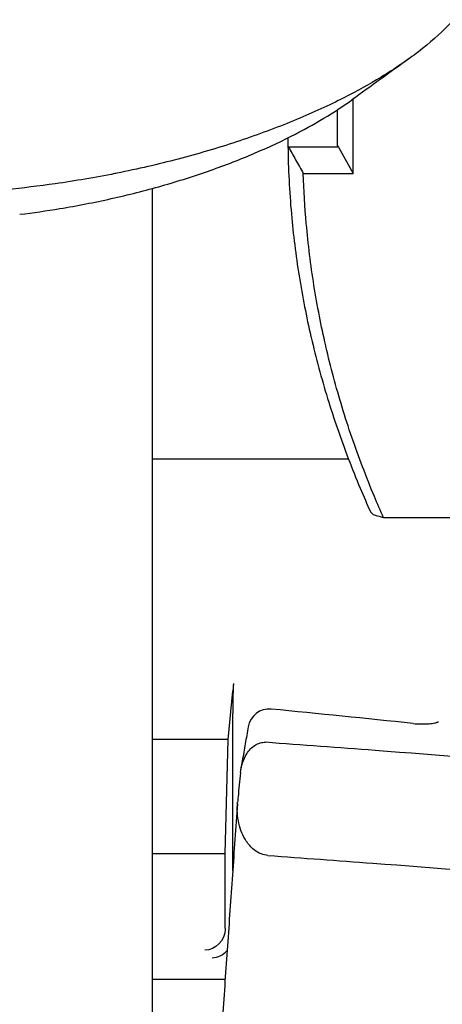
# Model space of a CAD drawing. Units: millimetres. Extents: x 6683 to 7397, y 772 to 3094.
# Drawn here: x 7168 to 7208, y 1177 to 1270 of the extents above; entities that cross this region are included whole.
import ezdxf

# ---------------------------------------------------------------- set-up
doc = ezdxf.new("R2010")
doc.units = ezdxf.units.MM
doc.layers.add('PV-1312B', color=7, linetype='Continuous')

# ---------------------------------------------------------------- blocks, each defined once
blk = doc.blocks.new('*U42')
at = {"layer": 'PV-1312B'}
for p, q in [((3469.025, 1255.48), (3469.026, 1262.478)), ((3467.526, 1261.446), (3467.525, 1258.114)), ((3462.913, 1258.83), (3462.913, 1258.027)), ((3467.666, 1257.971), (3462.968, 1257.972)), ((3467.525, 1258.114), (3467.666, 1257.971)), ((3467.666, 1257.971), (3469.025, 1255.48)), ((3464.356, 1255.48), (3469.025, 1255.48)), ((3450.17, 1254.076), (3450.17, 1158.344)), ((3450.17, 1228.696), (3468.585, 1228.696)), ((3513.14, 1223.134), (3471.899, 1223.141)), ((3457.293, 1202.314), (3457.729, 1206.857)), ((3457.798, 1207.576), (3457.729, 1206.857)), ((3457.729, 1189.984), (3457.729, 1204.757)), ((3457.293, 1202.314), (3450.17, 1202.314)), ((3457.03, 1191.578), (3457.293, 1202.314)), ((3457.03, 1191.578), (3450.17, 1191.578)), ((3457.03, 1184.594), (3457.03, 1191.578)), ((3457.017, 1179.8), (3450.17, 1179.8))]:
    blk.add_line(p, q, dxfattribs=at)
for centre, radius, start, end in [((3461.151, 1203.188), 2, 84.46636, 170.21297), ((3308.445, -373.032), 1585.6, 83.982945, 84.46636)]:
    blk.add_arc(centre, radius, start, end, dxfattribs=at)
for centre, major_axis, ratio, start_param, end_param in [((3457.834, 1204.757), (0, 3), 0.034942, 0.349066, 1.570796), ((3455.797, 1183.828), (-0.771, -1.861), 0.951805, 0.410468, 1.228069)]:
    blk.add_ellipse(centre, major_axis=major_axis, ratio=ratio, start_param=start_param, end_param=end_param, dxfattribs=at)
at = {"layer": 'PV-1312B', "extrusion": (0, 0, -1)}
for centre, major_axis, ratio, start_param, end_param in [((3455.029, 1184.597), (1.416, -1.416), 0.998781, -0.784788, -0.75108), ((3455.099, 1184.527), (0.771, 1.861), 0.951805, -5.087929, -3.55206)]:
    blk.add_ellipse(centre, major_axis=major_axis, ratio=ratio, start_param=start_param, end_param=end_param, dxfattribs=at)
at = {"layer": 'PV-1312B'}
for points, knots in [([(3481.365, 1274.597), (3481.09, 1273.729), (3480.657, 1272.843), (3479.515, 1271.11), (3478.822, 1270.262), (3477.177, 1268.577), (3476.226, 1267.74), (3474.099, 1266.104), (3472.927, 1265.304), (3470.562, 1263.866), (3469.4, 1263.22), (3467.994, 1262.506), (3467.817, 1262.417), (3466.219, 1261.626), (3464.713, 1260.95), (3461.517, 1259.651), (3459.824, 1259.03), (3456.302, 1257.868), (3454.472, 1257.327), (3450.726, 1256.344), (3448.811, 1255.902), (3446.804, 1255.499), (3446.739, 1255.486), (3446.674, 1255.473)], [-36.15513, -36.15513, -36.15513, -36.15513, -35.62591, -35.62591, -35.124407, -35.124407, -34.623368, -34.623368, -34.12859, -34.12859, -33.707333, -33.707333, -33.647263, -33.647263, -33.168172, -33.168172, -32.677512, -32.677512, -32.182542, -32.182542, -31.689409, -31.689409, -31.672895, -31.672895, -31.672895, -31.672895]), ([(3437.733, 1251.649), (3438.992, 1251.801), (3440.254, 1251.982), (3443.125, 1252.456), (3444.732, 1252.768), (3447.927, 1253.481), (3449.516, 1253.884), (3452.63, 1254.771), (3454.153, 1255.255), (3457.087, 1256.289), (3458.499, 1256.838), (3461.166, 1257.98), (3462.425, 1258.571), (3463.762, 1259.261), (3463.91, 1259.339), (3465.086, 1259.96), (3466.06, 1260.52), (3467.652, 1261.519), (3468.298, 1261.953), (3468.906, 1262.392)], [30.825006, 30.825006, 30.825006, 30.825006, 31.20412, 31.20412, 31.689409, 31.689409, 32.182542, 32.182542, 32.677512, 32.677512, 33.168172, 33.168172, 33.647263, 33.647263, 33.707333, 33.707333, 34.12859, 34.12859, 34.443322, 34.443322, 34.443322, 34.443322]), ([(3462.913, 1258.027), (3462.94, 1255.913), (3463.047, 1253.799), (3463.322, 1250.716), (3463.425, 1249.743), (3463.667, 1247.8), (3463.806, 1246.831), (3464.116, 1244.895), (3464.288, 1243.929), (3464.661, 1242.03), (3464.86, 1241.097), (3465.082, 1240.137), (3465.089, 1240.108), (3465.319, 1239.121), (3465.558, 1238.165), (3466.072, 1236.258), (3466.345, 1235.307), (3466.926, 1233.413), (3467.232, 1232.47), (3467.879, 1230.59), (3468.219, 1229.654), (3468.931, 1227.79), (3469.304, 1226.862), (3470.011, 1225.184), (3470.34, 1224.431), (3470.68, 1223.682)], [-4.793518, -4.793518, -4.793518, -4.793518, -3.936499, -3.936499, -3.541085, -3.541085, -3.145911, -3.145911, -2.751038, -2.751038, -2.368329, -2.368329, -2.356521, -2.356521, -1.962418, -1.962418, -1.568783, -1.568783, -1.175672, -1.175672, -0.783137, -0.783137, -0.39123, -0.39123, -0.071069, -0.071069, -0.071069, -0.071069]), ([(3462.968, 1257.972), (3463.189, 1257.573), (3463.41, 1257.175), (3463.873, 1256.345), (3464.114, 1255.912), (3464.356, 1255.48)], [-0.2886231, -0.2886231, -0.2886231, -0.2886231, -0.1503098, -0.1503098, 0, 0, 0, 0]), ([(3446.674, 1255.473), (3444.826, 1255.107), (3442.952, 1254.787), (3439.547, 1254.302), (3438.021, 1254.118), (3436.496, 1253.969)], [-31.6728951, -31.6728951, -31.6728951, -31.6728951, -31.2041202, -31.2041202, -30.8250057, -30.8250057, -30.8250057, -30.8250057]), ([(3471.899, 1223.141), (3471.599, 1223.812), (3471.308, 1224.484), (3470.641, 1226.078), (3470.272, 1227.001), (3469.568, 1228.855), (3469.232, 1229.786), (3468.592, 1231.656), (3468.289, 1232.595), (3467.715, 1234.479), (3467.444, 1235.424), (3466.937, 1237.321), (3466.699, 1238.272), (3466.472, 1239.255), (3466.466, 1239.283), (3466.246, 1240.238), (3466.049, 1241.166), (3465.68, 1243.055), (3465.51, 1244.016), (3465.203, 1245.942), (3465.067, 1246.907), (3464.827, 1248.839), (3464.724, 1249.806), (3464.5, 1252.342), (3464.406, 1253.911), (3464.356, 1255.48)], [0.103627, 0.103627, 0.103627, 0.103627, 0.39123, 0.39123, 0.783137, 0.783137, 1.175672, 1.175672, 1.568783, 1.568783, 1.962418, 1.962418, 2.356521, 2.356521, 2.368329, 2.368329, 2.751038, 2.751038, 3.145911, 3.145911, 3.541085, 3.541085, 3.936499, 3.936499, 4.576266, 4.576266, 4.576266, 4.576266]), ([(3471.899, 1223.141), (3471.711, 1223.197), (3471.523, 1223.253), (3471.207, 1223.347), (3471.079, 1223.385), (3470.95, 1223.424)], [-0.2219967, -0.2219967, -0.2219967, -0.2219967, -0.1110156, -0.1110156, -0.0349365, -0.0349365, -0.0349365, -0.0349365]), ([(3474.654, 1203.832), (3474.928, 1203.804), (3475.206, 1203.787), (3475.724, 1203.781), (3475.962, 1203.791), (3476.38, 1203.829), (3476.559, 1203.856), (3476.828, 1203.913), (3476.927, 1203.944), (3477.025, 1203.98), (3477.046, 1203.991), (3477.046, 1203.991)], [0, 0, 0, 0, 0.1007043, 0.1007043, 0.1984289, 0.1984289, 0.2913623, 0.2913623, 0.3753768, 0.3753768, 0.432002, 0.432002, 0.432002, 0.432002]), ([(3459.181, 1203.528), (3459.135, 1203.261), (3459.089, 1202.994), (3458.996, 1202.461), (3458.95, 1202.194), (3458.858, 1201.66), (3458.812, 1201.393), (3458.72, 1200.86), (3458.674, 1200.593), (3458.582, 1200.059), (3458.536, 1199.792), (3458.49, 1199.526)], [0, 0, 0, 0, 0.236921, 0.236921, 0.473841, 0.473841, 0.710762, 0.710762, 0.947682, 0.947682, 1.184603, 1.184603, 1.184603, 1.184603]), ([(3458.448, 1199.212), (3458.51, 1199.855), (3458.72, 1200.478), (3459.265, 1201.322), (3459.531, 1201.596), (3459.97, 1201.879), (3460.135, 1201.958), (3460.395, 1202.031), (3460.479, 1202.047), (3460.648, 1202.065), (3460.731, 1202.067), (3460.815, 1202.061)], [0, 0, 0, 0, 0.240543, 0.240543, 0.4032527, 0.4032527, 0.4853464, 0.4853464, 0.5225697, 0.5225697, 0.5581889, 0.5581889, 0.5581889, 0.5581889]), ([(3599.464, 1188.782), (3586.792, 1190.281), (3574.074, 1191.709), (3555.356, 1193.693), (3549.387, 1194.308), (3537.423, 1195.507), (3531.428, 1196.09), (3519.413, 1197.223), (3513.394, 1197.772), (3501.67, 1198.808), (3495.965, 1199.296), (3489.922, 1199.796), (3489.589, 1199.824), (3483.21, 1200.349), (3477.157, 1200.83), (3467.673, 1201.554), (3464.245, 1201.81), (3460.815, 1202.061)], [-57.490632, -57.490632, -57.490632, -57.490632, -53.625252, -53.625252, -51.819547, -51.819547, -50.010404, -50.010404, -48.198609, -48.198609, -46.484768, -46.484768, -46.384946, -46.384946, -44.570191, -44.570191, -43.543661, -43.543661, -43.543661, -43.543661]), ([(3458.448, 1199.212), (3458.375, 1198.454), (3458.303, 1197.696), (3458.214, 1196.773), (3458.198, 1196.608), (3458.182, 1196.443)], [-0.9397404, -0.9397404, -0.9397404, -0.9397404, -0.6566848, -0.6566848, -0.5949461, -0.5949461, -0.5949461, -0.5949461]), ([(3458.169, 1196.281), (3458.014, 1194.058), (3457.858, 1191.836), (3457.547, 1187.39), (3457.392, 1185.167), (3457.081, 1180.722), (3456.926, 1178.499), (3456.615, 1174.054), (3456.46, 1171.831), (3456.149, 1167.386), (3455.994, 1165.163), (3455.838, 1162.94)], [1.383581, 1.383581, 1.383581, 1.383581, 2.052556, 2.052556, 2.72153, 2.72153, 3.390504, 3.390504, 4.059478, 4.059478, 4.728453, 4.728453, 4.728453, 4.728453]), ([(3461.036, 1191.43), (3460.815, 1191.446), (3460.6, 1191.497), (3460.15, 1191.675), (3459.928, 1191.811), (3459.434, 1192.206), (3459.191, 1192.494), (3458.684, 1193.265), (3458.449, 1193.833), (3458.158, 1195.108), (3458.12, 1195.789), (3458.182, 1196.443)], [0, 0, 0, 0, 0.0667932, 0.0667932, 0.146935, 0.146935, 0.2677542, 0.2677542, 0.4597897, 0.4597897, 0.6621719, 0.6621719, 0.6621719, 0.6621719]), ([(3461.036, 1191.43), (3464.316, 1191.196), (3467.594, 1190.956), (3476.946, 1190.259), (3483.018, 1189.788), (3489.417, 1189.273), (3489.751, 1189.246), (3495.812, 1188.756), (3501.534, 1188.277), (3513.295, 1187.261), (3519.332, 1186.722), (3531.383, 1185.611), (3537.397, 1185.039), (3549.398, 1183.862), (3555.385, 1183.258), (3572.364, 1181.496), (3583.335, 1180.3), (3594.273, 1179.051)], [43.591523, 43.591523, 43.591523, 43.591523, 44.570191, 44.570191, 46.384946, 46.384946, 46.484768, 46.484768, 48.198609, 48.198609, 50.010404, 50.010404, 51.819547, 51.819547, 53.625252, 53.625252, 56.948022, 56.948022, 56.948022, 56.948022])]:
    blk.add_open_spline(points, degree=3, knots=knots, dxfattribs=at)
for points in [[(3474.287, 1266.27), (3472.494, 1264.978), (3470.7, 1263.686), (3468.906, 1262.392)], [(3462.968, 1257.972), (3462.949, 1257.99), (3462.931, 1258.009), (3462.913, 1258.027)], [(3470.68, 1223.682), (3470.77, 1223.596), (3470.86, 1223.51), (3470.95, 1223.424)]]:
    blk.add_open_spline(points, degree=3, dxfattribs=at)

msp = doc.modelspace()

# ---------------------------------------------------------------- block references
at = {"layer": 'PV-1312B'}
msp.add_blockref('*U42', (3730.156, 0), dxfattribs=at)

doc.saveas('drawing.dxf')
